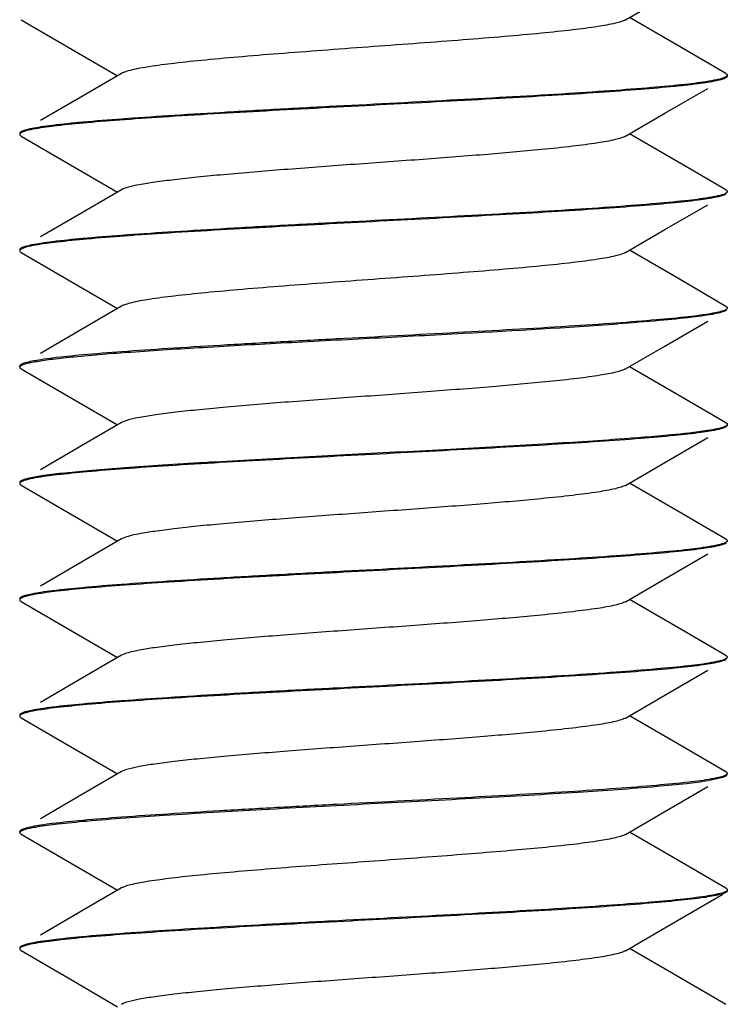
# Model space of a CAD drawing. Units: millimetres. Extents: x -422 to 526, y 6 to 762.
# Drawn here: x -93 to -85, y 497 to 508 of the extents above; entities that cross this region are included whole.
import ezdxf

# ---------------------------------------------------------------- set-up
doc = ezdxf.new("R2010")
doc.units = ezdxf.units.MM
doc.header["$LTSCALE"] = 27.377778
doc.layers.get('0').update_dxf_attribs({"linetype": 'CONTINUOUS'})

msp = doc.modelspace()

# ---------------------------------------------------------------- linework, layer by layer
at = {"color": 7, "linetype": 'Continuous'}
for p, q in [((-86.57, 507.562), (-86.146, 507.809)), ((-93.059, 507.564), (-92.553, 507.27)), ((-86.008, 507.286), (-86.527, 507.587)), ((-85.49, 506.985), (-86.008, 507.286)), ((-92.553, 507.27), (-92.023, 506.962)), ((-91.98, 506.987), (-92.393, 506.747)), ((-85.475, 506.967), (-85.475, 506.957)), ((-85.486, 506.942), (-85.49, 506.939)), ((-92.393, 506.747), (-92.853, 506.48)), ((-86.146, 506.559), (-85.685, 506.826)), ((-86.57, 506.312), (-86.146, 506.559)), ((-86.008, 506.036), (-86.527, 506.337)), ((-93.064, 506.317), (-93.059, 506.314)), ((-93.059, 506.314), (-92.553, 506.02)), ((-92.553, 506.02), (-92.023, 505.712)), ((-85.49, 505.735), (-86.008, 506.036)), ((-91.98, 505.737), (-92.393, 505.497)), ((-85.486, 505.692), (-85.49, 505.689)), ((-92.393, 505.497), (-92.853, 505.23)), ((-86.146, 505.309), (-85.685, 505.576)), ((-86.57, 505.062), (-86.146, 505.309)), ((-93.075, 505.092), (-93.075, 505.082)), ((-93.064, 505.067), (-93.059, 505.064)), ((-93.059, 505.064), (-92.553, 504.77)), ((-86.008, 504.786), (-86.527, 505.087)), ((-92.553, 504.77), (-92.023, 504.462)), ((-85.49, 504.485), (-86.008, 504.786)), ((-91.98, 504.487), (-92.393, 504.247)), ((-86.146, 504.059), (-85.685, 504.326)), ((-92.393, 504.247), (-92.853, 503.98)), ((-86.57, 503.812), (-86.146, 504.059)), ((-93.064, 503.817), (-93.059, 503.814)), ((-93.059, 503.814), (-92.553, 503.52)), ((-86.008, 503.536), (-86.527, 503.837)), ((-92.553, 503.52), (-92.023, 503.212)), ((-85.49, 503.235), (-86.008, 503.536)), ((-91.98, 503.237), (-92.393, 502.997)), ((-85.486, 503.192), (-85.49, 503.189)), ((-85.475, 503.217), (-85.475, 503.207)), ((-86.146, 502.809), (-85.685, 503.076)), ((-92.393, 502.997), (-92.853, 502.73)), ((-86.57, 502.562), (-86.146, 502.809)), ((-93.064, 502.567), (-93.059, 502.564)), ((-93.059, 502.564), (-92.553, 502.27)), ((-86.008, 502.286), (-86.527, 502.587)), ((-92.553, 502.27), (-92.023, 501.962)), ((-85.49, 501.985), (-86.008, 502.286)), ((-91.98, 501.987), (-92.393, 501.747)), ((-85.486, 501.942), (-85.49, 501.939)), ((-85.475, 501.967), (-85.475, 501.957)), ((-86.146, 501.559), (-85.685, 501.826)), ((-92.393, 501.747), (-92.853, 501.48)), ((-86.57, 501.312), (-86.146, 501.559)), ((-93.064, 501.317), (-93.059, 501.314)), ((-93.059, 501.314), (-92.553, 501.02)), ((-86.008, 501.036), (-86.527, 501.337)), ((-85.49, 500.735), (-86.008, 501.036)), ((-92.553, 501.02), (-92.023, 500.712)), ((-91.98, 500.737), (-92.393, 500.497)), ((-85.486, 500.692), (-85.49, 500.689)), ((-86.146, 500.309), (-85.685, 500.576)), ((-92.393, 500.497), (-92.853, 500.23)), ((-86.57, 500.062), (-86.146, 500.309)), ((-93.075, 500.092), (-93.075, 500.082)), ((-86.008, 499.786), (-86.527, 500.087)), ((-93.064, 500.067), (-93.059, 500.064)), ((-93.059, 500.064), (-92.553, 499.77)), ((-92.553, 499.77), (-92.023, 499.462)), ((-85.49, 499.485), (-86.008, 499.786)), ((-91.98, 499.487), (-92.393, 499.247)), ((-92.393, 499.247), (-92.853, 498.98)), ((-86.146, 499.059), (-85.685, 499.326)), ((-86.57, 498.812), (-86.146, 499.059)), ((-93.064, 498.817), (-93.059, 498.814)), ((-93.059, 498.814), (-92.553, 498.52)), ((-86.008, 498.536), (-86.527, 498.837)), ((-92.553, 498.52), (-92.023, 498.212)), ((-85.49, 498.235), (-86.008, 498.536)), ((-91.98, 498.237), (-92.393, 497.997)), ((-85.486, 498.192), (-85.49, 498.189)), ((-85.475, 498.217), (-85.475, 498.207)), ((-86.146, 497.809), (-85.522, 498.171)), ((-92.393, 497.997), (-92.853, 497.73)), ((-86.57, 497.562), (-86.146, 497.809)), ((-93.075, 497.592), (-93.075, 497.582)), ((-93.064, 497.567), (-93.059, 497.564)), ((-93.059, 497.564), (-92.553, 497.27)), ((-86.008, 497.286), (-86.527, 497.587)), ((-92.553, 497.27), (-92.023, 496.962)), ((-85.49, 496.985), (-86.008, 497.286))]:
    msp.add_line(p, q, dxfattribs=at)
for points, knots in [([(-86.57, 507.562), (-86.583, 507.555), (-86.618, 507.541), (-86.717, 507.515), (-86.891, 507.485), (-87.157, 507.451), (-87.491, 507.416), (-87.884, 507.381), (-88.322, 507.346), (-88.79, 507.31), (-89.275, 507.275), (-89.759, 507.239), (-90.228, 507.204), (-90.666, 507.169), (-91.058, 507.134), (-91.393, 507.099), (-91.659, 507.065), (-91.833, 507.035), (-91.931, 507.008), (-91.966, 506.995), (-91.98, 506.987)], [0, 0, 0, 0, 0.008359, 0.020488, 0.055975, 0.105676, 0.168074, 0.241181, 0.322656, 0.40987, 0.499998, 0.590128, 0.67734, 0.758814, 0.831927, 0.894321, 0.944018, 0.979513, 0.991634, 1, 1, 1, 1]), ([(-85.475, 506.967), (-85.475, 506.963), (-85.482, 506.953), (-85.515, 506.937), (-85.546, 506.928), (-85.57, 506.923)], [0, 0, 0, 0, 0.116592, 0.311142, 1, 1, 1, 1]), ([(-85.49, 506.985), (-85.488, 506.984), (-85.482, 506.98), (-85.475, 506.973), (-85.475, 506.967)], [0, 0, 0, 0, 0.336512, 1, 1, 1, 1]), ([(-85.475, 506.957), (-85.475, 506.956), (-85.476, 506.95), (-85.481, 506.945), (-85.486, 506.942)], [0, 0, 0, 0, 0.201288, 1, 1, 1, 1]), ([(-85.644, 506.908), (-85.725, 506.893), (-85.922, 506.868), (-86.264, 506.836), (-86.695, 506.802), (-87.407, 506.755), (-88.408, 506.7), (-89.452, 506.646), (-90.302, 506.601), (-90.906, 506.567), (-91.462, 506.533), (-91.954, 506.5), (-92.367, 506.467), (-92.656, 506.438), (-92.838, 506.414), (-92.936, 506.397), (-93.007, 506.381), (-93.046, 506.368), (-93.059, 506.36)], [0, 0, 0, 0, 0.033277, 0.079893, 0.138522, 0.207456, 0.367919, 0.542563, 0.628827, 0.710986, 0.786622, 0.853515, 0.909712, 0.95358, 0.970486, 0.983891, 0.993722, 1, 1, 1, 1]), ([(-85.57, 506.913), (-85.632, 506.898), (-85.788, 506.874), (-86.067, 506.843), (-86.432, 506.812), (-86.872, 506.78), (-87.377, 506.748), (-88.137, 506.705), (-89.138, 506.652), (-90.323, 506.59), (-91.262, 506.537), (-91.926, 506.492), (-92.326, 506.461), (-92.645, 506.429), (-92.83, 506.405), (-92.906, 506.392)], [0, 0, 0, 0, 0.025833, 0.06431, 0.114476, 0.175027, 0.244362, 0.320636, 0.485763, 0.652936, 0.804465, 0.869242, 0.924338, 0.968301, 1, 1, 1, 1]), ([(-85.57, 506.923), (-85.576, 506.921), (-85.6, 506.916), (-85.625, 506.911), (-85.644, 506.908)], [0, 0, 0, 0, 0.224835, 1, 1, 1, 1]), ([(-85.49, 506.939), (-85.5, 506.934), (-85.527, 506.924), (-85.554, 506.917), (-85.57, 506.913)], [0, 0, 0, 0, 0.405562, 1, 1, 1, 1]), ([(-93.059, 506.36), (-93.062, 506.359), (-93.068, 506.355), (-93.075, 506.348), (-93.075, 506.342)], [0, 0, 0, 0, 0.336512, 1, 1, 1, 1]), ([(-93.064, 506.347), (-93.066, 506.346), (-93.071, 506.342), (-93.075, 506.337), (-93.075, 506.332)], [0, 0, 0, 0, 0.320139, 1, 1, 1, 1]), ([(-93.075, 506.332), (-93.075, 506.331), (-93.074, 506.325), (-93.068, 506.32), (-93.064, 506.317)], [0, 0, 0, 0, 0.201288, 1, 1, 1, 1]), ([(-92.906, 506.392), (-92.941, 506.386), (-92.987, 506.377), (-93.039, 506.36), (-93.058, 506.352), (-93.064, 506.347)], [0, 0, 0, 0, 0.635902, 0.851108, 1, 1, 1, 1]), ([(-86.57, 506.312), (-86.583, 506.305), (-86.618, 506.291), (-86.717, 506.265), (-86.891, 506.235), (-87.157, 506.201), (-87.564, 506.158), (-88.114, 506.111), (-88.797, 506.059), (-89.515, 506.008), (-90.215, 505.956), (-90.764, 505.911), (-91.157, 505.874), (-91.403, 505.847), (-91.61, 505.821), (-91.775, 505.795), (-91.894, 505.77), (-91.958, 505.75), (-91.98, 505.737)], [0, 0, 0, 0, 0.008365, 0.02049, 0.055981, 0.105679, 0.168077, 0.281038, 0.409876, 0.545255, 0.677351, 0.796583, 0.848622, 0.894335, 0.932889, 0.963634, 0.986063, 1, 1, 1, 1]), ([(-85.475, 505.717), (-85.475, 505.713), (-85.482, 505.703), (-85.515, 505.687), (-85.546, 505.678), (-85.57, 505.673)], [0, 0, 0, 0, 0.116592, 0.311142, 1, 1, 1, 1]), ([(-85.49, 505.689), (-85.5, 505.684), (-85.527, 505.674), (-85.554, 505.667), (-85.57, 505.663)], [0, 0, 0, 0, 0.405562, 1, 1, 1, 1]), ([(-85.49, 505.735), (-85.488, 505.734), (-85.482, 505.73), (-85.475, 505.723), (-85.475, 505.717)], [0, 0, 0, 0, 0.336512, 1, 1, 1, 1]), ([(-85.644, 505.658), (-85.725, 505.643), (-85.922, 505.618), (-86.264, 505.586), (-86.695, 505.552), (-87.407, 505.505), (-88.408, 505.45), (-89.452, 505.396), (-90.302, 505.351), (-90.906, 505.317), (-91.462, 505.283), (-91.954, 505.25), (-92.367, 505.217), (-92.656, 505.188), (-92.838, 505.164), (-92.936, 505.147), (-93.007, 505.131), (-93.046, 505.118), (-93.059, 505.11)], [0, 0, 0, 0, 0.033277, 0.079893, 0.138522, 0.207456, 0.367919, 0.542563, 0.628827, 0.710986, 0.786622, 0.853515, 0.909712, 0.95358, 0.970486, 0.983891, 0.993722, 1, 1, 1, 1]), ([(-85.57, 505.663), (-85.632, 505.648), (-85.788, 505.624), (-86.067, 505.593), (-86.432, 505.562), (-86.872, 505.53), (-87.377, 505.498), (-88.137, 505.455), (-89.138, 505.402), (-90.323, 505.34), (-91.262, 505.287), (-91.926, 505.242), (-92.326, 505.211), (-92.645, 505.179), (-92.83, 505.155), (-92.906, 505.142)], [0, 0, 0, 0, 0.025833, 0.06431, 0.114476, 0.175027, 0.244362, 0.320636, 0.485763, 0.652936, 0.804465, 0.869242, 0.924338, 0.968301, 1, 1, 1, 1]), ([(-85.57, 505.673), (-85.576, 505.671), (-85.6, 505.666), (-85.625, 505.661), (-85.644, 505.658)], [0, 0, 0, 0, 0.224835, 1, 1, 1, 1]), ([(-93.059, 505.11), (-93.062, 505.109), (-93.068, 505.105), (-93.075, 505.098), (-93.075, 505.092)], [0, 0, 0, 0, 0.336512, 1, 1, 1, 1]), ([(-93.064, 505.097), (-93.066, 505.096), (-93.071, 505.092), (-93.075, 505.087), (-93.075, 505.082)], [0, 0, 0, 0, 0.320139, 1, 1, 1, 1]), ([(-93.075, 505.082), (-93.075, 505.081), (-93.074, 505.075), (-93.068, 505.07), (-93.064, 505.067)], [0, 0, 0, 0, 0.201288, 1, 1, 1, 1]), ([(-92.906, 505.142), (-92.941, 505.136), (-92.987, 505.127), (-93.039, 505.11), (-93.058, 505.102), (-93.064, 505.097)], [0, 0, 0, 0, 0.635902, 0.851108, 1, 1, 1, 1]), ([(-86.57, 505.062), (-86.583, 505.055), (-86.618, 505.041), (-86.717, 505.015), (-86.891, 504.985), (-87.157, 504.951), (-87.491, 504.916), (-87.884, 504.881), (-88.322, 504.846), (-88.79, 504.81), (-89.275, 504.775), (-89.759, 504.739), (-90.228, 504.704), (-90.666, 504.669), (-91.058, 504.634), (-91.393, 504.599), (-91.659, 504.565), (-91.833, 504.535), (-91.931, 504.508), (-91.966, 504.495), (-91.98, 504.487)], [0, 0, 0, 0, 0.008365, 0.020486, 0.055981, 0.105679, 0.168072, 0.241185, 0.32266, 0.409871, 0.500002, 0.59013, 0.677343, 0.758819, 0.831926, 0.894323, 0.944026, 0.979513, 0.991642, 1, 1, 1, 1]), ([(-85.49, 504.439), (-85.505, 504.431), (-85.546, 504.418), (-85.622, 504.401), (-85.727, 504.384), (-85.923, 504.358), (-86.234, 504.328), (-86.5, 504.307), (-86.649, 504.297)], [0, 0, 0, 0, 0.042129, 0.108875, 0.200276, 0.31582, 0.615967, 1, 1, 1, 1]), ([(-85.57, 504.423), (-85.576, 504.421), (-85.6, 504.416), (-85.625, 504.411), (-85.644, 504.408)], [0, 0, 0, 0, 0.224835, 1, 1, 1, 1]), ([(-85.475, 504.467), (-85.475, 504.463), (-85.482, 504.453), (-85.515, 504.437), (-85.546, 504.428), (-85.57, 504.423)], [0, 0, 0, 0, 0.116592, 0.311142, 1, 1, 1, 1]), ([(-85.49, 504.485), (-85.488, 504.484), (-85.482, 504.48), (-85.475, 504.473), (-85.475, 504.467)], [0, 0, 0, 0, 0.336512, 1, 1, 1, 1]), ([(-85.644, 504.408), (-85.725, 504.393), (-85.922, 504.368), (-86.264, 504.336), (-86.695, 504.302), (-87.407, 504.255), (-88.408, 504.2), (-89.452, 504.146), (-90.302, 504.101), (-90.906, 504.067), (-91.462, 504.033), (-91.954, 504), (-92.367, 503.967), (-92.656, 503.938), (-92.838, 503.914), (-92.936, 503.897), (-93.007, 503.881), (-93.046, 503.868), (-93.059, 503.86)], [0, 0, 0, 0, 0.033277, 0.079893, 0.138522, 0.207456, 0.367919, 0.542563, 0.628827, 0.710986, 0.786622, 0.853515, 0.909712, 0.95358, 0.970486, 0.983891, 0.993722, 1, 1, 1, 1]), ([(-92.895, 503.894), (-92.837, 503.904), (-92.703, 503.922), (-92.365, 503.958), (-91.826, 504), (-91.067, 504.048), (-90.194, 504.097), (-89.262, 504.145), (-88.073, 504.208), (-87.202, 504.257), (-86.649, 504.297)], [0, 0, 0, 0, 0.028192, 0.065127, 0.16281, 0.286954, 0.429698, 0.581977, 0.734137, 1, 1, 1, 1]), ([(-92.974, 503.878), (-92.968, 503.88), (-92.942, 503.885), (-92.916, 503.89), (-92.895, 503.894)], [0, 0, 0, 0, 0.224524, 1, 1, 1, 1]), ([(-93.075, 503.832), (-93.075, 503.837), (-93.067, 503.847), (-93.033, 503.864), (-93, 503.872), (-92.974, 503.878)], [0, 0, 0, 0, 0.114759, 0.308945, 1, 1, 1, 1]), ([(-93.059, 503.86), (-93.062, 503.859), (-93.068, 503.855), (-93.075, 503.848), (-93.075, 503.842)], [0, 0, 0, 0, 0.336512, 1, 1, 1, 1]), ([(-93.075, 503.832), (-93.075, 503.831), (-93.074, 503.825), (-93.068, 503.82), (-93.064, 503.817)], [0, 0, 0, 0, 0.201288, 1, 1, 1, 1]), ([(-86.57, 503.812), (-86.583, 503.805), (-86.615, 503.793), (-86.704, 503.768), (-86.863, 503.739), (-87.105, 503.707), (-87.289, 503.687), (-87.391, 503.677)], [0, 0, 0, 0, 0.050923, 0.123676, 0.334848, 0.629865, 1, 1, 1, 1]), ([(-87.391, 503.677), (-87.594, 503.656), (-88.031, 503.618), (-88.718, 503.565), (-89.448, 503.512), (-90.164, 503.46), (-90.728, 503.414), (-91.131, 503.376), (-91.385, 503.349), (-91.599, 503.323), (-91.769, 503.296), (-91.891, 503.27), (-91.957, 503.25), (-91.98, 503.237)], [0, 0, 0, 0, 0.132365, 0.285571, 0.448125, 0.607775, 0.752515, 0.815835, 0.871487, 0.918458, 0.955879, 0.983154, 1, 1, 1, 1]), ([(-85.57, 503.163), (-85.632, 503.148), (-85.788, 503.124), (-86.067, 503.093), (-86.432, 503.062), (-86.872, 503.03), (-87.377, 502.998), (-88.137, 502.955), (-89.138, 502.902), (-90.323, 502.84), (-91.262, 502.787), (-91.926, 502.742), (-92.326, 502.711), (-92.645, 502.679), (-92.83, 502.655), (-92.906, 502.642)], [0, 0, 0, 0, 0.025833, 0.06431, 0.114476, 0.175027, 0.244362, 0.320636, 0.485763, 0.652936, 0.804465, 0.869242, 0.924338, 0.968301, 1, 1, 1, 1]), ([(-85.688, 503.15), (-85.818, 503.13), (-86.138, 503.096), (-86.459, 503.07), (-86.649, 503.057)], [0, 0, 0, 0, 0.408973, 1, 1, 1, 1]), ([(-85.552, 503.177), (-85.561, 503.175), (-85.606, 503.164), (-85.652, 503.156), (-85.688, 503.15)], [0, 0, 0, 0, 0.205988, 1, 1, 1, 1]), ([(-85.49, 503.189), (-85.5, 503.184), (-85.527, 503.174), (-85.554, 503.167), (-85.57, 503.163)], [0, 0, 0, 0, 0.405562, 1, 1, 1, 1]), ([(-85.475, 503.217), (-85.475, 503.208), (-85.507, 503.189), (-85.532, 503.182), (-85.552, 503.177)], [0, 0, 0, 0, 0.312946, 1, 1, 1, 1]), ([(-85.49, 503.235), (-85.488, 503.234), (-85.482, 503.23), (-85.475, 503.223), (-85.475, 503.217)], [0, 0, 0, 0, 0.336512, 1, 1, 1, 1]), ([(-85.475, 503.207), (-85.475, 503.206), (-85.476, 503.2), (-85.481, 503.195), (-85.486, 503.192)], [0, 0, 0, 0, 0.201288, 1, 1, 1, 1]), ([(-86.649, 503.057), (-86.936, 503.036), (-87.557, 502.997), (-88.532, 502.943), (-89.564, 502.89), (-90.425, 502.844), (-91.081, 502.807), (-91.527, 502.779), (-91.928, 502.752), (-92.277, 502.724), (-92.568, 502.697), (-92.794, 502.671), (-92.94, 502.647), (-93.021, 502.627), (-93.049, 502.616), (-93.059, 502.61)], [0, 0, 0, 0, 0.134441, 0.290244, 0.455313, 0.616776, 0.692187, 0.762063, 0.825032, 0.879878, 0.925534, 0.961132, 0.986043, 0.994379, 1, 1, 1, 1]), ([(-92.906, 502.642), (-92.941, 502.636), (-92.987, 502.627), (-93.039, 502.61), (-93.058, 502.602), (-93.064, 502.597)], [0, 0, 0, 0, 0.635902, 0.851108, 1, 1, 1, 1]), ([(-93.059, 502.61), (-93.062, 502.609), (-93.068, 502.605), (-93.075, 502.598), (-93.075, 502.592)], [0, 0, 0, 0, 0.336547, 1, 1, 1, 1]), ([(-93.064, 502.597), (-93.066, 502.596), (-93.071, 502.592), (-93.075, 502.587), (-93.075, 502.582)], [0, 0, 0, 0, 0.320139, 1, 1, 1, 1]), ([(-93.075, 502.582), (-93.075, 502.581), (-93.074, 502.575), (-93.068, 502.57), (-93.064, 502.567)], [0, 0, 0, 0, 0.201288, 1, 1, 1, 1]), ([(-86.57, 502.562), (-86.583, 502.555), (-86.618, 502.541), (-86.717, 502.515), (-86.891, 502.485), (-87.157, 502.451), (-87.564, 502.408), (-88.114, 502.361), (-88.797, 502.309), (-89.515, 502.258), (-90.215, 502.206), (-90.764, 502.161), (-91.157, 502.124), (-91.403, 502.097), (-91.61, 502.071), (-91.775, 502.045), (-91.894, 502.02), (-91.958, 502), (-91.98, 501.987)], [0, 0, 0, 0, 0.008357, 0.020484, 0.055973, 0.105678, 0.168074, 0.281036, 0.409875, 0.545253, 0.677349, 0.796581, 0.848627, 0.894333, 0.932894, 0.963632, 0.986069, 1, 1, 1, 1]), ([(-85.49, 501.985), (-85.488, 501.984), (-85.482, 501.98), (-85.475, 501.973), (-85.475, 501.967)], [0, 0, 0, 0, 0.336512, 1, 1, 1, 1]), ([(-85.644, 501.908), (-85.725, 501.893), (-85.922, 501.868), (-86.264, 501.836), (-86.695, 501.802), (-87.407, 501.755), (-88.408, 501.7), (-89.452, 501.646), (-90.302, 501.601), (-90.906, 501.567), (-91.462, 501.533), (-91.954, 501.5), (-92.367, 501.467), (-92.656, 501.438), (-92.838, 501.414), (-92.936, 501.397), (-93.007, 501.381), (-93.046, 501.368), (-93.059, 501.36)], [0, 0, 0, 0, 0.033277, 0.079893, 0.138522, 0.207456, 0.367919, 0.542563, 0.628827, 0.710986, 0.786622, 0.853515, 0.909712, 0.95358, 0.970486, 0.983891, 0.993722, 1, 1, 1, 1]), ([(-85.57, 501.913), (-85.632, 501.898), (-85.788, 501.874), (-86.067, 501.843), (-86.432, 501.812), (-86.872, 501.78), (-87.377, 501.748), (-88.137, 501.705), (-89.138, 501.652), (-90.323, 501.59), (-91.262, 501.537), (-91.926, 501.492), (-92.326, 501.461), (-92.645, 501.429), (-92.83, 501.405), (-92.906, 501.392)], [0, 0, 0, 0, 0.025833, 0.06431, 0.114476, 0.175027, 0.244362, 0.320636, 0.485763, 0.652936, 0.804465, 0.869242, 0.924338, 0.968301, 1, 1, 1, 1]), ([(-85.57, 501.923), (-85.576, 501.921), (-85.6, 501.916), (-85.625, 501.911), (-85.644, 501.908)], [0, 0, 0, 0, 0.224835, 1, 1, 1, 1]), ([(-85.475, 501.967), (-85.475, 501.963), (-85.482, 501.953), (-85.515, 501.937), (-85.546, 501.928), (-85.57, 501.923)], [0, 0, 0, 0, 0.116592, 0.311142, 1, 1, 1, 1]), ([(-85.49, 501.939), (-85.5, 501.934), (-85.527, 501.924), (-85.554, 501.917), (-85.57, 501.913)], [0, 0, 0, 0, 0.405562, 1, 1, 1, 1]), ([(-93.059, 501.36), (-93.062, 501.359), (-93.068, 501.355), (-93.075, 501.348), (-93.075, 501.342)], [0, 0, 0, 0, 0.336512, 1, 1, 1, 1]), ([(-92.906, 501.392), (-92.941, 501.386), (-92.987, 501.377), (-93.039, 501.36), (-93.058, 501.352), (-93.064, 501.347)], [0, 0, 0, 0, 0.635902, 0.851108, 1, 1, 1, 1]), ([(-93.064, 501.347), (-93.066, 501.346), (-93.071, 501.342), (-93.075, 501.337), (-93.075, 501.332)], [0, 0, 0, 0, 0.320139, 1, 1, 1, 1]), ([(-93.075, 501.332), (-93.075, 501.331), (-93.074, 501.325), (-93.068, 501.32), (-93.064, 501.317)], [0, 0, 0, 0, 0.201288, 1, 1, 1, 1]), ([(-86.57, 501.312), (-86.583, 501.305), (-86.618, 501.291), (-86.717, 501.265), (-86.891, 501.235), (-87.157, 501.201), (-87.564, 501.158), (-88.114, 501.111), (-88.797, 501.059), (-89.515, 501.008), (-90.215, 500.956), (-90.764, 500.911), (-91.157, 500.874), (-91.403, 500.847), (-91.61, 500.821), (-91.775, 500.795), (-91.894, 500.77), (-91.958, 500.75), (-91.98, 500.737)], [0, 0, 0, 0, 0.00836, 0.020489, 0.055977, 0.105678, 0.168077, 0.281037, 0.409875, 0.545254, 0.677349, 0.796581, 0.848622, 0.894333, 0.932889, 0.963633, 0.986063, 1, 1, 1, 1]), ([(-85.475, 500.717), (-85.475, 500.713), (-85.482, 500.703), (-85.515, 500.687), (-85.546, 500.678), (-85.57, 500.673)], [0, 0, 0, 0, 0.116592, 0.311142, 1, 1, 1, 1]), ([(-85.49, 500.735), (-85.488, 500.734), (-85.482, 500.73), (-85.475, 500.723), (-85.475, 500.717)], [0, 0, 0, 0, 0.336512, 1, 1, 1, 1]), ([(-85.644, 500.658), (-85.725, 500.643), (-85.922, 500.618), (-86.264, 500.586), (-86.695, 500.552), (-87.407, 500.505), (-88.408, 500.45), (-89.452, 500.396), (-90.302, 500.351), (-90.906, 500.317), (-91.462, 500.283), (-91.954, 500.25), (-92.367, 500.217), (-92.656, 500.188), (-92.838, 500.164), (-92.936, 500.147), (-93.007, 500.131), (-93.046, 500.118), (-93.059, 500.11)], [0, 0, 0, 0, 0.033277, 0.079893, 0.138522, 0.207456, 0.367919, 0.542563, 0.628827, 0.710986, 0.786622, 0.853515, 0.909712, 0.95358, 0.970486, 0.983891, 0.993722, 1, 1, 1, 1]), ([(-85.57, 500.663), (-85.632, 500.648), (-85.788, 500.624), (-86.067, 500.593), (-86.432, 500.562), (-86.872, 500.53), (-87.377, 500.498), (-88.137, 500.455), (-89.138, 500.402), (-90.323, 500.34), (-91.262, 500.287), (-91.926, 500.242), (-92.326, 500.211), (-92.645, 500.179), (-92.83, 500.155), (-92.906, 500.142)], [0, 0, 0, 0, 0.025833, 0.06431, 0.114476, 0.175027, 0.244362, 0.320636, 0.485763, 0.652936, 0.804465, 0.869242, 0.924338, 0.968301, 1, 1, 1, 1]), ([(-85.57, 500.673), (-85.576, 500.671), (-85.6, 500.666), (-85.625, 500.661), (-85.644, 500.658)], [0, 0, 0, 0, 0.224835, 1, 1, 1, 1]), ([(-85.49, 500.689), (-85.5, 500.684), (-85.527, 500.674), (-85.554, 500.667), (-85.57, 500.663)], [0, 0, 0, 0, 0.405562, 1, 1, 1, 1]), ([(-93.059, 500.11), (-93.062, 500.109), (-93.068, 500.105), (-93.075, 500.098), (-93.075, 500.092)], [0, 0, 0, 0, 0.336512, 1, 1, 1, 1]), ([(-93.064, 500.097), (-93.066, 500.096), (-93.071, 500.092), (-93.075, 500.087), (-93.075, 500.082)], [0, 0, 0, 0, 0.320139, 1, 1, 1, 1]), ([(-93.075, 500.082), (-93.075, 500.081), (-93.074, 500.075), (-93.068, 500.07), (-93.064, 500.067)], [0, 0, 0, 0, 0.201288, 1, 1, 1, 1]), ([(-92.906, 500.142), (-92.941, 500.136), (-92.987, 500.127), (-93.039, 500.11), (-93.058, 500.102), (-93.064, 500.097)], [0, 0, 0, 0, 0.635902, 0.851108, 1, 1, 1, 1]), ([(-86.57, 500.062), (-86.583, 500.055), (-86.618, 500.041), (-86.717, 500.015), (-86.891, 499.985), (-87.157, 499.951), (-87.564, 499.908), (-88.114, 499.861), (-88.797, 499.809), (-89.515, 499.758), (-90.215, 499.706), (-90.764, 499.661), (-91.157, 499.624), (-91.403, 499.597), (-91.61, 499.571), (-91.775, 499.545), (-91.894, 499.52), (-91.958, 499.5), (-91.98, 499.487)], [0, 0, 0, 0, 0.008366, 0.02049, 0.055982, 0.105679, 0.168077, 0.281038, 0.409877, 0.545256, 0.677351, 0.796584, 0.848623, 0.894335, 0.93289, 0.963634, 0.986064, 1, 1, 1, 1]), ([(-85.475, 499.467), (-85.475, 499.463), (-85.482, 499.453), (-85.515, 499.437), (-85.546, 499.428), (-85.57, 499.423)], [0, 0, 0, 0, 0.116592, 0.311142, 1, 1, 1, 1]), ([(-85.49, 499.485), (-85.488, 499.484), (-85.482, 499.48), (-85.475, 499.473), (-85.475, 499.467)], [0, 0, 0, 0, 0.336512, 1, 1, 1, 1]), ([(-85.644, 499.408), (-85.725, 499.393), (-85.922, 499.368), (-86.264, 499.336), (-86.695, 499.302), (-87.407, 499.255), (-88.408, 499.2), (-89.452, 499.146), (-90.302, 499.101), (-90.906, 499.067), (-91.462, 499.033), (-91.954, 499), (-92.367, 498.967), (-92.656, 498.938), (-92.838, 498.914), (-92.936, 498.897), (-93.007, 498.881), (-93.046, 498.868), (-93.059, 498.86)], [0, 0, 0, 0, 0.033277, 0.079893, 0.138522, 0.207456, 0.367919, 0.542563, 0.628827, 0.710986, 0.786622, 0.853515, 0.909712, 0.95358, 0.970486, 0.983891, 0.993722, 1, 1, 1, 1]), ([(-92.891, 498.895), (-92.816, 498.907), (-92.638, 498.93), (-92.182, 498.974), (-91.451, 499.025), (-90.434, 499.084), (-89.305, 499.143), (-88.173, 499.202), (-87.148, 499.261), (-86.406, 499.312), (-85.941, 499.357), (-85.757, 499.379), (-85.679, 499.392)], [0, 0, 0, 0, 0.031539, 0.074423, 0.189921, 0.335491, 0.497069, 0.659052, 0.805821, 0.923203, 0.967237, 1, 1, 1, 1]), ([(-85.49, 499.439), (-85.511, 499.427), (-85.575, 499.411), (-85.638, 499.398), (-85.679, 499.392)], [0, 0, 0, 0, 0.368845, 1, 1, 1, 1]), ([(-85.57, 499.423), (-85.576, 499.421), (-85.6, 499.416), (-85.625, 499.411), (-85.644, 499.408)], [0, 0, 0, 0, 0.224835, 1, 1, 1, 1]), ([(-93.075, 498.832), (-93.075, 498.837), (-93.067, 498.848), (-93.032, 498.864), (-92.998, 498.873), (-92.971, 498.879)], [0, 0, 0, 0, 0.113851, 0.307868, 1, 1, 1, 1]), ([(-93.059, 498.86), (-93.062, 498.859), (-93.068, 498.855), (-93.075, 498.848), (-93.075, 498.842)], [0, 0, 0, 0, 0.336512, 1, 1, 1, 1]), ([(-93.075, 498.832), (-93.075, 498.831), (-93.074, 498.825), (-93.068, 498.82), (-93.064, 498.817)], [0, 0, 0, 0, 0.201288, 1, 1, 1, 1]), ([(-92.971, 498.879), (-92.965, 498.88), (-92.938, 498.886), (-92.912, 498.891), (-92.891, 498.895)], [0, 0, 0, 0, 0.224639, 1, 1, 1, 1]), ([(-86.57, 498.812), (-86.586, 498.803), (-86.627, 498.788), (-86.67, 498.778), (-86.695, 498.772)], [0, 0, 0, 0, 0.401696, 1, 1, 1, 1]), ([(-86.695, 498.772), (-86.756, 498.758), (-86.9, 498.734), (-87.27, 498.686), (-87.858, 498.632), (-88.666, 498.569), (-89.398, 498.516), (-89.994, 498.472), (-90.419, 498.439), (-90.812, 498.406), (-91.162, 498.374), (-91.458, 498.341), (-91.694, 498.309), (-91.848, 498.281), (-91.936, 498.257), (-91.967, 498.244), (-91.98, 498.237)], [0, 0, 0, 0, 0.035079, 0.082713, 0.210131, 0.368347, 0.539816, 0.624569, 0.705487, 0.780318, 0.846972, 0.9036, 0.948667, 0.980992, 0.992162, 1, 1, 1, 1]), ([(-85.49, 498.189), (-85.5, 498.184), (-85.527, 498.174), (-85.554, 498.167), (-85.57, 498.163)], [0, 0, 0, 0, 0.405562, 1, 1, 1, 1]), ([(-85.475, 498.217), (-85.475, 498.213), (-85.482, 498.203), (-85.513, 498.187), (-85.543, 498.179), (-85.566, 498.174)], [0, 0, 0, 0, 0.118045, 0.312711, 1, 1, 1, 1]), ([(-85.49, 498.235), (-85.488, 498.234), (-85.482, 498.23), (-85.475, 498.223), (-85.475, 498.217)], [0, 0, 0, 0, 0.336512, 1, 1, 1, 1]), ([(-85.475, 498.207), (-85.475, 498.206), (-85.476, 498.2), (-85.481, 498.195), (-85.486, 498.192)], [0, 0, 0, 0, 0.201288, 1, 1, 1, 1]), ([(-85.679, 498.152), (-85.765, 498.138), (-85.97, 498.113), (-86.495, 498.065), (-87.33, 498.01), (-88.474, 497.946), (-89.51, 497.893), (-90.349, 497.848), (-90.944, 497.815), (-91.491, 497.782), (-91.974, 497.749), (-92.379, 497.716), (-92.663, 497.687), (-92.842, 497.663), (-92.938, 497.647), (-93.008, 497.631), (-93.046, 497.618), (-93.059, 497.61)], [0, 0, 0, 0, 0.035379, 0.083705, 0.213344, 0.374237, 0.548004, 0.633501, 0.714777, 0.789494, 0.855503, 0.910916, 0.954166, 0.970838, 0.984066, 0.993778, 1, 1, 1, 1]), ([(-85.57, 498.163), (-85.632, 498.148), (-85.788, 498.124), (-86.067, 498.093), (-86.432, 498.062), (-86.872, 498.03), (-87.377, 497.998), (-88.137, 497.955), (-89.138, 497.902), (-90.323, 497.84), (-91.262, 497.787), (-91.926, 497.742), (-92.326, 497.711), (-92.645, 497.679), (-92.83, 497.655), (-92.906, 497.642)], [0, 0, 0, 0, 0.025833, 0.06431, 0.114476, 0.175027, 0.244362, 0.320636, 0.485763, 0.652936, 0.804465, 0.869242, 0.924338, 0.968301, 1, 1, 1, 1]), ([(-85.617, 498.163), (-85.622, 498.162), (-85.642, 498.158), (-85.663, 498.154), (-85.679, 498.152)], [0, 0, 0, 0, 0.234036, 1, 1, 1, 1]), ([(-85.566, 498.174), (-85.57, 498.173), (-85.587, 498.169), (-85.604, 498.165), (-85.617, 498.163)], [0, 0, 0, 0, 0.230568, 1, 1, 1, 1]), ([(-93.059, 497.61), (-93.062, 497.609), (-93.068, 497.605), (-93.075, 497.598), (-93.075, 497.592)], [0, 0, 0, 0, 0.336551, 1, 1, 1, 1]), ([(-93.064, 497.597), (-93.066, 497.596), (-93.071, 497.592), (-93.075, 497.587), (-93.075, 497.582)], [0, 0, 0, 0, 0.320139, 1, 1, 1, 1]), ([(-93.075, 497.582), (-93.075, 497.581), (-93.074, 497.575), (-93.068, 497.57), (-93.064, 497.567)], [0, 0, 0, 0, 0.201288, 1, 1, 1, 1]), ([(-92.906, 497.642), (-92.941, 497.636), (-92.987, 497.627), (-93.039, 497.61), (-93.058, 497.602), (-93.064, 497.597)], [0, 0, 0, 0, 0.635902, 0.851108, 1, 1, 1, 1]), ([(-86.57, 497.562), (-86.583, 497.555), (-86.618, 497.541), (-86.717, 497.515), (-86.891, 497.485), (-87.157, 497.451), (-87.564, 497.408), (-88.114, 497.361), (-88.797, 497.309), (-89.515, 497.258), (-90.215, 497.206), (-90.764, 497.161), (-91.157, 497.124), (-91.403, 497.097), (-91.61, 497.071), (-91.775, 497.045), (-91.894, 497.02), (-91.958, 497), (-91.98, 496.987)], [0, 0, 0, 0, 0.008357, 0.020485, 0.055973, 0.105678, 0.168074, 0.281036, 0.409874, 0.545253, 0.677348, 0.79658, 0.848625, 0.894333, 0.932892, 0.963632, 0.986066, 1, 1, 1, 1])]:
    msp.add_open_spline(points, degree=3, knots=knots, dxfattribs=at)
for points in [[(-85.484, 504.444), (-85.486, 504.442), (-85.488, 504.441), (-85.49, 504.439)], [(-85.481, 499.446), (-85.484, 499.444), (-85.487, 499.441), (-85.49, 499.439)]]:
    msp.add_open_spline(points, degree=3, dxfattribs=at)

doc.saveas('drawing.dxf')
